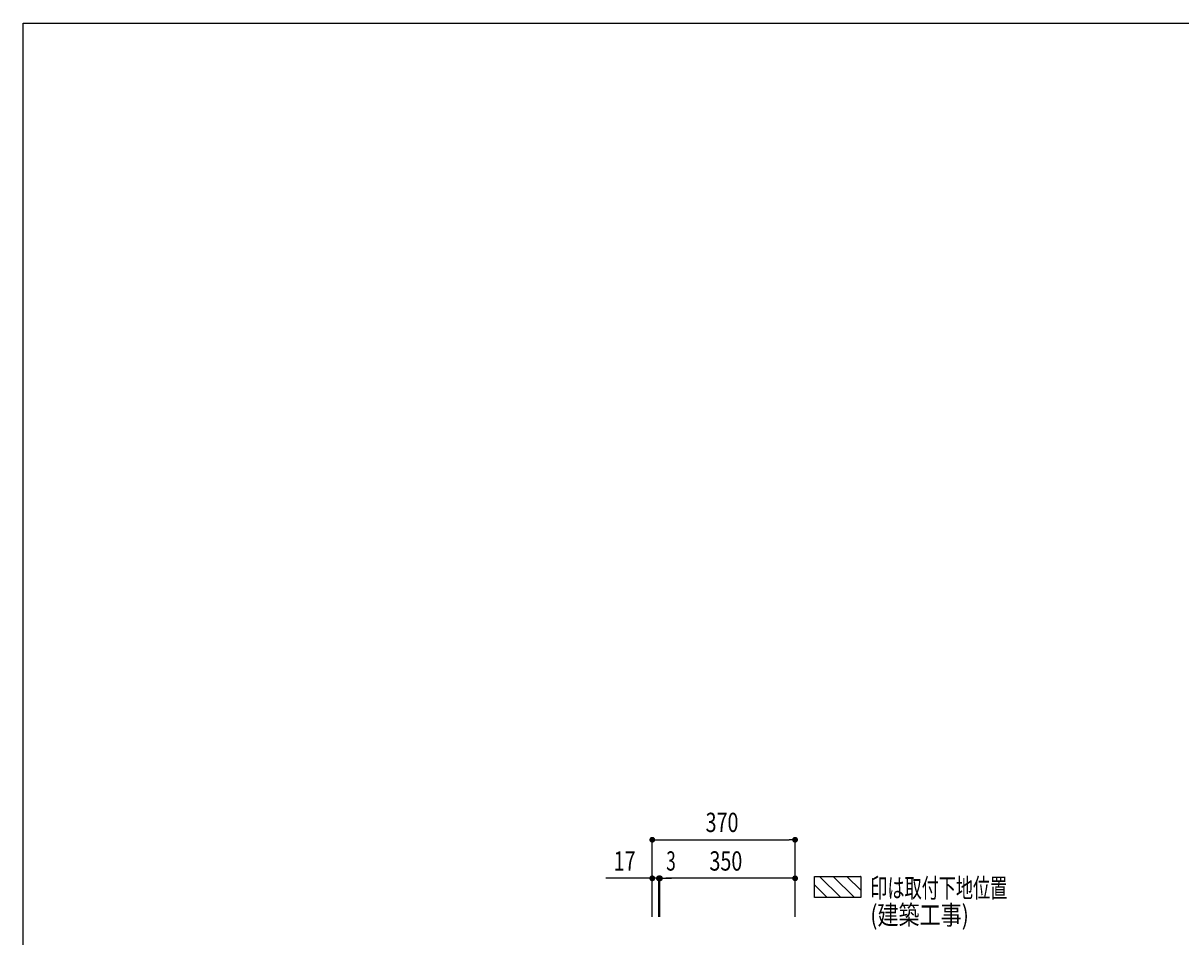
# Model space of a CAD drawing. Extents: x 250 to 8400, y 0 to 5678.
# Drawn here: x 250 to 3250, y 3282 to 5650 of the extents above; entities that cross this region are included whole.
import ezdxf

# ---------------------------------------------------------------- set-up
doc = ezdxf.new("R2010")
doc.units = 0
doc.header["$LTSCALE"] = 0.1
doc.layers.get('0').update_dxf_attribs({"linetype": 'CONTINUOUS'})
doc.layers.get('DEFPOINTS').update_dxf_attribs({"linetype": 'CONTINUOUS'})
for name, color, linetype in [('1', 7, 'CONTINUOUS'), ('DIM', 3, 'CONTINUOUS'), ('図面枠', 6, 'CONTINUOUS')]:
    doc.layers.add(name, color=color, linetype=linetype)
doc.styles.add('TATE65', font='txt.shx', dxfattribs={"width": 0.65, "bigfont": 'extfont.shx'})
doc.styles.add('TATE75', font='txt.shx', dxfattribs={"width": 0.75, "bigfont": 'extfont.shx'})
doc.styles.add('TATE80', font='txt.shx', dxfattribs={"width": 0.8, "bigfont": 'extfont.shx'})
doc.dimstyles.get("Standard").update_dxf_attribs({"dimtxt": 2.5, "dimasz": 2.5, "dimexe": 1.25, "dimexo": 0.625, "dimtad": 1, "dimcen": 2.5, "dimazin": 3, "dimtfac": 1, "dimtmove": 0, "dimatfit": 3})

# ---------------------------------------------------------------- blocks, each defined once
blk = doc.blocks.new('_DOT')
at = {"color": 0, "linetype": 'BYBLOCK'}
blk.add_line((-0.5, 0), (-1, 0), dxfattribs=at)
at = {"color": 0, "linetype": 'BYBLOCK', "const_width": 0.5}
blk.add_lwpolyline([(-0.25, 0, 1), (0.25, 0, 1)], format="xyb", close=True, dxfattribs=at)
blk = doc.blocks.new('*U178')
at = {"color": 7, "style": 'TATE75', "width": 0.75}
blk.add_text('370', height=50, dxfattribs=at).set_placement((3478.125, 4245))
blk = doc.blocks.new('*D44')
at = {"linetype": 'BYBLOCK'}
for p, q in [((3340, 4125), (3340, 4225)), ((3355, 4225), (3695, 4225)), ((3710, 4125), (3710, 4225))]:
    blk.add_line(p, q, dxfattribs=at)
at = {"layer": 'DEFPOINTS', "color": 0, "linetype": 'BYBLOCK'}
for p in [(3710, 4225), (3340, 4125), (3710, 4125)]:
    blk.add_point(p, dxfattribs=at)
at = {"linetype": 'BYBLOCK', "xscale": 15, "yscale": 15, "zscale": 15, "rotation": 180}
blk.add_blockref('_DOT', (3340, 4225), dxfattribs=at)
at = {"linetype": 'BYBLOCK', "xscale": 15, "yscale": 15, "zscale": 15}
blk.add_blockref('_DOT', (3710, 4225), dxfattribs=at)
at = {"layer": '1'}
blk.add_blockref('*U178', (0, 0), dxfattribs=at)
blk = doc.blocks.new('*U179')
at = {"color": 7, "style": 'TATE75', "width": 0.75}
blk.add_text('350', height=50, dxfattribs=at).set_placement((3488.125, 4145))
blk = doc.blocks.new('*D45')
at = {"linetype": 'BYBLOCK'}
for p, q in [((3360, 4025), (3360, 4125)), ((3695, 4125), (3375, 4125)), ((3710, 4025), (3710, 4125))]:
    blk.add_line(p, q, dxfattribs=at)
at = {"layer": 'DEFPOINTS', "color": 0, "linetype": 'BYBLOCK'}
for p in [(3360, 4125), (3360, 4025), (3710, 4025)]:
    blk.add_point(p, dxfattribs=at)
at = {"linetype": 'BYBLOCK', "xscale": 15, "yscale": 15, "zscale": 15, "rotation": 180}
blk.add_blockref('_DOT', (3360, 4125), dxfattribs=at)
at = {"linetype": 'BYBLOCK', "xscale": 15, "yscale": 15, "zscale": 15}
blk.add_blockref('_DOT', (3710, 4125), dxfattribs=at)
at = {"layer": '1'}
blk.add_blockref('*U179', (0, 0), dxfattribs=at)
blk = doc.blocks.new('*X180')
at = {"color": 0}
for p, q in [((33.2, 0), (0, 33.2)), ((68.5, 0), (13.5, 55)), ((103.9, 0), (48.9, 55)), ((120, 19.3), (84.3, 55)), ((120, 54.6), (119.6, 55))]:
    blk.add_line(p, q, dxfattribs=at)
blk = doc.blocks.new('BC-TH_取付下地')
at = {"layer": '1'}
blk.add_lwpolyline([(0, 55), (120, 55), (120, 0), (0, 0)], close=True, dxfattribs=at)
at = {"layer": '1', "color": 8, "linetype": 'CONTINUOUS'}
blk.add_blockref('*X180', (0, 0), dxfattribs=at)
at = {"layer": '1', "style": 'TATE65', "width": 0.65}
blk.add_text('印は取付下地位置', height=50, dxfattribs=at).set_placement((145, 0))
at = {"layer": '1', "linetype": 'CONTINUOUS', "style": 'TATE80', "width": 0.8}
blk.add_text('(建築工事)', height=50, dxfattribs=at).set_placement((145, -70))
blk = doc.blocks.new('*U187')
at = {"color": 7, "style": 'TATE65', "width": 0.65}
blk.add_text('3', height=50, dxfattribs=at).set_placement((3376.2, 4145))
blk = doc.blocks.new('*D52')
at = {"linetype": 'BYBLOCK'}
for p, q in [((3342, 4125), (3327, 4125)), ((3357, 4025), (3357, 4125)), ((3360, 4125), (3357, 4125)), ((3360, 4125), (3357, 4125)), ((3360, 4025), (3360, 4125)), ((3375, 4125), (3390, 4125))]:
    blk.add_line(p, q, dxfattribs=at)
at = {"layer": 'DEFPOINTS', "color": 0, "linetype": 'BYBLOCK'}
for p in [(3357, 4125), (3357, 4025), (3360, 4025)]:
    blk.add_point(p, dxfattribs=at)
at = {"linetype": 'BYBLOCK', "xscale": 15, "yscale": 15, "zscale": 15}
blk.add_blockref('_DOT', (3357, 4125), dxfattribs=at)
at = {"linetype": 'BYBLOCK', "xscale": 15, "yscale": 15, "zscale": 15, "rotation": 180}
blk.add_blockref('_DOT', (3360, 4125), dxfattribs=at)
at = {"layer": '1'}
blk.add_blockref('*U187', (0, 0), dxfattribs=at)
blk = doc.blocks.new('*U188')
at = {"color": 7, "style": 'TATE75', "width": 0.75}
blk.add_text('17', height=50, dxfattribs=at).set_placement((3240, 4145))
blk = doc.blocks.new('*D53')
at = {"linetype": 'BYBLOCK'}
for p, q in [((3325, 4125), (3220, 4125)), ((3340, 4025), (3340, 4125)), ((3357, 4125), (3340, 4125)), ((3357, 4025), (3357, 4125)), ((3372, 4125), (3387, 4125))]:
    blk.add_line(p, q, dxfattribs=at)
at = {"layer": 'DEFPOINTS', "color": 0, "linetype": 'BYBLOCK'}
for p in [(3340, 4125), (3340, 4025), (3357, 4025)]:
    blk.add_point(p, dxfattribs=at)
at = {"linetype": 'BYBLOCK', "xscale": 15, "yscale": 15, "zscale": 15}
blk.add_blockref('_DOT', (3340, 4125), dxfattribs=at)
at = {"linetype": 'BYBLOCK', "xscale": 15, "yscale": 15, "zscale": 15, "rotation": 180}
blk.add_blockref('_DOT', (3357, 4125), dxfattribs=at)
at = {"layer": '1'}
blk.add_blockref('*U188', (0, 0), dxfattribs=at)

msp = doc.modelspace()

# ---------------------------------------------------------------- linework, layer by layer
at = {"layer": '図面枠', "linetype": 'CONTINUOUS'}
for p, q in [((250, 0), (250, 5650)), ((250, 5650), (8400, 5650))]:
    msp.add_line(p, q, dxfattribs=at)

# ---------------------------------------------------------------- block references
at = {"layer": '1'}
msp.add_blockref('BC-TH_取付下地', (2300, 3383.5), dxfattribs=at)

# ---------------------------------------------------------------- dimensions: what is measured, and where the dimension line sits
at = {"layer": 'DIM'}
for base, p1, p2, picture, middle in [((2250, 3533.5), (1880, 3433.5), (2250, 3433.5), '*D44', (2065, 3578.5)), ((1880, 3433.5), (1897, 3333.5), (1880, 3333.5), '*D53', (1805, 3478.5)), ((1900, 3433.5), (2250, 3333.5), (1900, 3333.5), '*D45', (2075, 3478.5))]:
    dim = msp.add_linear_dim(base=base, p1=p1, p2=p2, dimstyle='Standard', dxfattribs=at)
    dim.commit()
    dim.dimension.update_dxf_attribs({"geometry": picture, "text_midpoint": middle, "insert": (-1460, -691.5)})
dim = msp.add_linear_dim(base=(1897, 3433.5), p1=(1900, 3333.5), p2=(1897, 3333.5), dimstyle='Standard', dxfattribs=at)
dim.commit()
dim.dimension.update_dxf_attribs({"geometry": '*D52', "text_midpoint": (1927, 3433.5), "dimtype": 128, "insert": (-1460, -691.5)})

doc.saveas('drawing.dxf')
